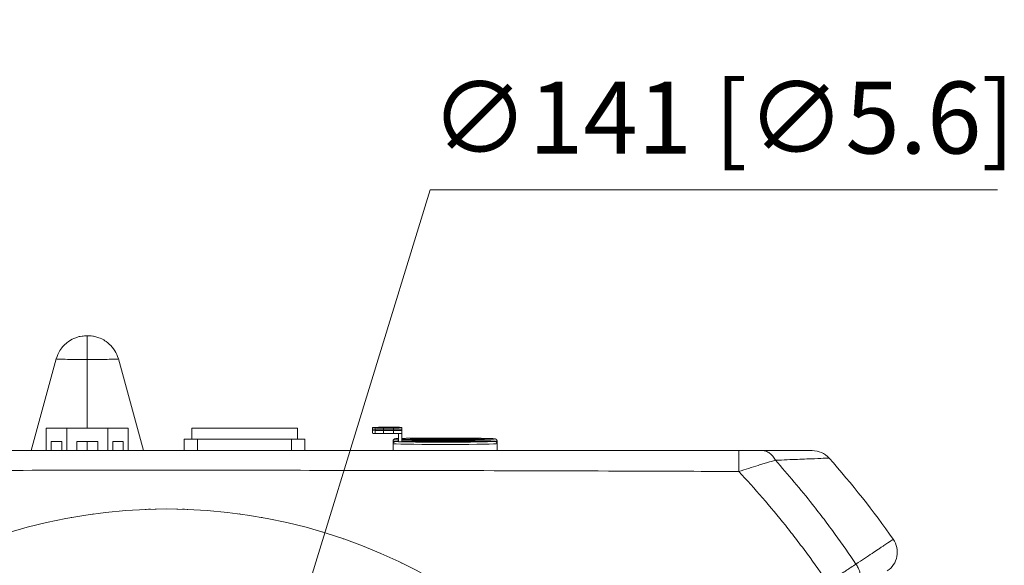
# Model space of a CAD drawing. Units: millimetres. Extents: x -736 to 2190, y -902 to 885.
# Drawn here: x 15 to 234, y -661 to -540 of the extents above; entities that cross this region are included whole.
import ezdxf

# ---------------------------------------------------------------- set-up
doc = ezdxf.new("R2010")
doc.units = ezdxf.units.MM
doc.layers.add('L_C', color=7, linetype='Continuous', lineweight=20)
doc.layers.add('L_Q', color=8, linetype='Continuous', lineweight=9)
doc.styles.add('St', font='txt')
doc.dimstyles.new('ST_di quota', dxfattribs={"dimscale": 4, "dimtxt": 4, "dimasz": 4, "dimexe": 2, "dimexo": 2, "dimgap": 1, "dimtad": 1, "dimtoh": 1, "dimdec": 0, "dimzin": 9, "dimdsep": 46, "dimtxsty": 'St', "dimblk": 'OPEN90', "dimcen": 0, "dimclrd": 256, "dimclre": 256, "dimclrt": 7, "dimadec": 1, "dimazin": 2, "dimtfac": 1, "dimtdec": 0, "dimtmove": 0, "dimatfit": 3, "dimfxl": 1, "dimlwd": -1, "dimlwe": -1, "dimarcsym": 0})

# ---------------------------------------------------------------- blocks, each defined once
blk = doc.blocks.new('_Open90')
at = {"color": 0, "linetype": 'ByBlock', "lineweight": -2}
for p, q in [((-0.5, 0.5), (0, 0)), ((0, 0), (-1, 0)), ((0, 0), (-0.5, -0.5))]:
    blk.add_line(p, q, dxfattribs=at)
blk = doc.blocks.new('*D10')
at = {"layer": 'Defpoints', "color": 0, "transparency": 16777216}
for p in [(68.61, -701.37), (27.22, -836.16)]:
    blk.add_point(p, dxfattribs=at)
at = {"layer": 'L_Q', "transparency": 16777216}
for p, q in [((106.56, -577.76), (73.31, -686.07)), ((232.84, -577.76), (106.56, -577.76)), ((27.22, -836.16), (68.61, -701.37)), ((22.53, -851.45), (17.83, -866.75))]:
    blk.add_line(p, q, dxfattribs=at)
at = {"layer": 'L_Q', "transparency": 16777216, "xscale": 16, "yscale": 16, "zscale": 16}
for p, rotation in [((68.61, -701.37), 252.9315640880822), ((27.22, -836.16), 72.93156408808217)]:
    blk.add_blockref('_Open90', p, dxfattribs=dict(at, rotation=rotation))
at = {"layer": 'L_Q', "color": 7, "transparency": 16777216, "insert": (171.7, -563.73), "char_height": 16, "attachment_point": 5, "style": 'St'}
blk.add_mtext('∅141 [∅5.6]', dxfattribs=at)

msp = doc.modelspace()

# ---------------------------------------------------------------- linework, layer by layer
at = {"layer": 'L_C'}
for p, q in [((23.37, -615.37), (17.76, -635.76)), ((30.28, -615.49), (30.28, -630.76)), ((37.2, -615.37), (42.8, -635.76)), ((39.4, -630.76), (21.16, -630.76)), ((21.16, -630.76), (21.16, -635.76)), ((25.72, -630.76), (25.72, -635.76)), ((34.84, -630.76), (34.84, -635.76)), ((39.4, -630.76), (39.4, -635.76)), ((53.53, -630.76), (77.03, -630.76)), ((53.53, -630.76), (53.53, -633.26)), ((77.03, -630.76), (77.03, -633.26)), ((93.75, -631.9), (93.75, -630.66)), ((94.37, -631.14), (94.37, -630.73)), ((98.45, -630.75), (96.19, -630.75)), ((96.19, -630.75), (96.19, -631.12)), ((98.81, -630.58), (96.54, -630.58)), ((98.81, -631.12), (96.54, -631.12)), ((98.45, -631.12), (98.45, -630.75)), ((100.25, -633.77), (100.25, -630.6)), ((51.83, -633.26), (78.73, -633.26)), ((51.83, -635.76), (51.83, -633.26)), ((54.83, -633.26), (54.83, -635.76)), ((75.73, -635.76), (75.73, -633.26)), ((78.73, -633.26), (78.73, -635.76)), ((94.37, -631.97), (94.37, -631.27)), ((98.45, -631.29), (96.19, -631.29)), ((96.19, -631.29), (96.19, -631.99)), ((98.45, -631.99), (96.19, -631.99)), ((98.45, -631.99), (98.45, -631.29)), ((99.55, -633.12), (98.86, -633.12)), ((99.55, -633.21), (98.86, -633.21)), ((99.55, -633.76), (99.55, -631.99)), ((100.25, -633.08), (100.25, -633.09)), ((100.25, -633.23), (100.25, -633.25)), ((102.43, -633.14), (102.38, -633.14)), ((102.43, -633.19), (102.38, -633.19)), ((102.43, -633.14), (102.43, -633.19)), ((106.43, -633.26), (106.43, -633.07)), ((106.93, -633.06), (112.63, -633.06)), ((106.93, -633.06), (106.93, -633.27)), ((112.63, -633.27), (106.93, -633.27)), ((112.63, -633.27), (112.63, -633.06)), ((113.13, -633.07), (113.13, -633.26)), ((113.63, -633.11), (114.13, -633.11)), ((113.63, -633.11), (113.63, -633.22)), ((114.13, -633.22), (113.63, -633.22)), ((114.13, -633.11), (114.13, -633.22)), ((114.63, -633.14), (115.13, -633.14)), ((114.63, -633.14), (114.63, -633.19)), ((115.13, -633.19), (114.63, -633.19)), ((115.13, -633.14), (115.13, -633.19)), ((22.26, -633.76), (24.61, -633.76)), ((22.26, -635.76), (22.26, -633.76)), ((24.61, -633.76), (24.61, -635.76)), ((27.93, -633.76), (32.63, -633.76)), ((27.93, -635.76), (27.93, -633.76)), ((30.28, -633.76), (30.28, -635.76)), ((32.63, -633.76), (32.63, -635.76)), ((35.95, -633.76), (38.3, -633.76)), ((35.95, -635.76), (35.95, -633.76)), ((38.3, -633.76), (38.3, -635.76)), ((98.35, -635.76), (98.35, -633.62)), ((99.55, -633.66), (98.86, -633.66)), ((99.55, -633.75), (98.86, -633.75)), ((99.55, -633.78), (99.55, -633.76)), ((100.25, -633.79), (99.76, -633.79)), ((100.25, -633.62), (100.25, -633.63)), ((100.25, -633.77), (100.25, -633.79)), ((102.43, -633.68), (102.38, -633.68)), ((102.43, -633.73), (102.38, -633.73)), ((102.43, -633.68), (102.43, -633.73)), ((106.43, -633.8), (106.43, -633.61)), ((106.93, -633.6), (112.63, -633.6)), ((106.93, -633.6), (106.93, -633.81)), ((112.63, -633.81), (106.93, -633.81)), ((112.63, -633.81), (112.63, -633.6)), ((113.13, -633.61), (113.13, -633.8)), ((113.63, -633.65), (114.13, -633.65)), ((113.63, -633.65), (113.63, -633.76)), ((114.13, -633.76), (113.63, -633.76)), ((114.13, -633.65), (114.13, -633.76)), ((114.63, -633.68), (115.13, -633.68)), ((114.63, -633.68), (114.63, -633.73)), ((115.13, -633.73), (114.63, -633.73)), ((115.13, -633.68), (115.13, -633.73)), ((121.48, -635.76), (121.48, -633.66)), ((175.26, -635.79), (175.26, -635.79)), ((181.41, -638.51), (181.41, -638.51)), ((180.86, -646.63), (180.86, -646.63)), ((26.66, -650.66), (26.84, -650.63)), ((31.46, -649.89), (31.63, -649.87)), ((45.4, -648.79), (45.58, -648.78)), ((50.26, -648.78), (50.43, -648.79)), ((64.2, -649.87), (64.37, -649.89)), ((69, -650.63), (69.17, -650.66)), ((82.6, -653.88), (82.77, -653.93)), ((87.22, -655.38), (87.38, -655.44)), ((100.14, -660.72), (100.3, -660.8))]:
    msp.add_line(p, q, dxfattribs=at)
for centre, radius, start, end in [((191.64, -640.76), 5, 41.6772, 89.9999), ((47.86, -768.76), 197.5, 34.9884, 41.6773), ((47.92, -768.76), 120, 22.2813, 157.7187), ((205.57, -658.38), 5, 303.46, 34.9879)]:
    msp.add_arc(centre, radius, start, end, dxfattribs=at)
at = {"layer": 'L_C', "extrusion": (0, 0, -1)}
for centre, major_axis, ratio, start_param, end_param in [((30.28, -610.23), (-0.165, 0), 0.017452, -1.570822, 1.570771), ((30.28, -610.23), (0.165, 0), 0.017452, -1.570822, 1.570771), ((30.28, -615.37), (-6.91, 0), 0.017452, -1.570809, 0.0048), ((30.28, -615.37), (6.91, 0), 0.017452, -0.0048, 1.570784), ((105.16, -630.66), (-11.41, 0), 0.017452, -0.329824, 0.293278), ((105.16, -631.2), (-11.41, 0), 0.017452, -0.329824, 0.293278), ((96.54, -630.62), (-2.4, 0), 0.017452, 0.293278, 1.570796), ((96.54, -631.16), (-2.4, 0), 0.017452, 0.293278, 1.570796), ((96.19, -630.72), (-1.92, 0), 0.017452, -1.570796, -0.329824), ((98.45, -630.72), (1.81, 0), 0.017452, 0.104629, 1.570796), ((98.46, -630.61), (1.81, 0), 0.017452, -1.37597, -0.123672), ((98.46, -631.15), (1.81, 0), 0.017452, -1.37597, -0.123672), ((96.19, -631.26), (-1.92, 0), 0.017452, -1.570796, -0.329824), ((98.45, -631.26), (1.81, 0), 0.017452, 0.104629, 1.570796), ((109.78, -633.16), (-11.2, 0), 0.017452, 0.225111, 0.419811), ((109.78, -633.16), (-11.2, 0), 0.017452, -0.419811, -0.225111), ((109.78, -633.16), (11.2, 0), 0.017452, -2.588047, 2.588047), ((109.78, -633.16), (-7.55, 0), 0.017452, 0.200006, 6.083179), ((113.63, -633.1), (-0.5, 0), 0.017452, -1.570796, 0), ((113.63, -633.22), (-0.5, 0), 0.017452, 0, 1.570796), ((114.63, -633.13), (-0.5, 0), 0.017452, -1.570796, 0), ((114.63, -633.2), (-0.5, 0), 0.017452, 0, 1.570796), ((109.78, -633.66), (-11.7, 0), 0.017452, -0.302902, -0.215336), ((109.78, -634.2), (11.7, 0), 0.017452, 0, 2.926257), ((109.78, -633.7), (-11.2, 0), 0.017452, 0.225111, 0.419811), ((109.78, -633.7), (-11.2, 0), 0.017452, -0.419811, -0.225111), ((109.78, -633.7), (11.2, 0), 0.017452, -2.588047, 2.678823), ((109.78, -633.7), (-7.55, 0), 0.017452, 0.200006, 6.083179), ((113.63, -633.64), (-0.5, 0), 0.017452, -1.570796, 0), ((113.63, -633.77), (-0.5, 0), 0.017452, 0, 1.570796), ((114.63, -633.67), (-0.5, 0), 0.017452, -1.570796, 0), ((114.63, -633.74), (-0.5, 0), 0.017452, 0, 1.570796), ((109.78, -633.66), (11.7, 0), 0.017452, 0, 0.253447), ((165.86, -650.76), (7.87, 10.35), 0.000002, 0, 0.000006), ((26.75, -651.15), (-0.089, 0.492), 0.996193, 0.001849, 0.008014), ((45.41, -649.29), (-0.011, 0.5), 0.996193, -0.006987, 0.00802), ((64.13, -650.37), (0.067, 0.495), 0.996193, -0.000955, 0.008025), ((82.45, -654.36), (0.144, 0.479), 0.996193, 0.003872, 0.008022), ((190.89, -664.5), (0.19, 5), 0.000013, 0, 0.000051), ((99.92, -661.17), (0.217, 0.45), 0.996193, 0.00106, 0.007561)]:
    msp.add_ellipse(centre, major_axis=major_axis, ratio=ratio, start_param=start_param, end_param=end_param, dxfattribs=at)
at = {"layer": 'L_C', "extrusion": (-9.95292e-23, 2.22045e-16, -1)}
msp.add_ellipse((30.28, -617.22), major_axis=(0, 7), ratio=0.000026, start_param=0, end_param=0.017453, dxfattribs=at)
at = {"layer": 'L_C'}
for centre, major_axis, ratio, start_param, end_param in [((30.28, -617.23), (0, 7), 0.000026, -1.319878, -0.017453), ((105.16, -631.9), (-11.41, 0), 0.017452, 0, 0.329824), ((96.19, -631.96), (-1.92, 0), 0.017452, 0.329824, 1.570796), ((98.45, -631.96), (1.81, 0), 0.017452, -1.570796, -0.104629), ((109.78, -633.16), (10.35, 0), 0.017452, -2.740225, 2.740225), ((106.93, -633.07), (-0.5, 0), 0.017452, -1.570796, 0), ((106.93, -633.26), (-0.5, 0), 0.017452, 0, 1.570796), ((112.63, -633.07), (0.5, 0), 0.017452, 0, 1.570796), ((112.63, -633.26), (0.5, 0), 0.017452, -1.570796, 0), ((109.78, -633.7), (10.35, 0), 0.017452, -2.740225, 2.740225), ((106.93, -633.61), (-0.5, 0), 0.017452, -1.570796, 0), ((106.93, -633.8), (-0.5, 0), 0.017452, 0, 1.570796), ((112.63, -633.61), (0.5, 0), 0.017452, 0, 1.570796), ((112.63, -633.8), (0.5, 0), 0.017452, -1.570796, 0), ((31.7, -650.36), (-0.066, 0.496), 0.996193, 0.005028, 0.009374), ((50.43, -649.29), (0.012, 0.5), 0.996193, 0.0023, 0.008637), ((69.08, -651.15), (0.09, 0.492), 0.996193, 0.007777, 0.008645), ((87.22, -655.91), (0.166, 0.472), 0.996193, 0.006561, 0.008635)]:
    msp.add_ellipse(centre, major_axis=major_axis, ratio=ratio, start_param=start_param, end_param=end_param, dxfattribs=at)
for points, knots in [([(30.28, -610.22), (30.25, -610.22), (30.22, -610.22), (30.16, -610.22), (30.13, -610.22), (30.06, -610.23), (30.03, -610.23), (29.93, -610.23), (29.89, -610.23), (29.69, -610.24), (29.62, -610.24), (29.25, -610.28), (29.12, -610.28), (28.46, -610.42), (28.2, -610.46), (27.2, -610.85), (26.76, -611.02), (25.74, -611.75), (25.38, -612.04), (24.72, -612.75), (24.45, -613.08), (23.87, -614), (23.57, -614.63), (23.37, -615.37)], [4.712415, 4.712415, 4.712415, 4.712415, 5.025609, 5.025609, 5.338803, 5.338803, 5.651997, 5.651997, 5.965191, 5.965191, 6.121788, 6.121788, 6.200087, 6.200087, 6.239236, 6.239236, 6.25881, 6.25881, 6.267047, 6.267047, 6.272226, 6.272226, 6.278385, 6.278385, 6.278385, 6.278385]), ([(37.2, -615.37), (37, -614.65), (36.7, -614.03), (36, -612.91), (35.6, -612.46), (34.7, -611.62), (34.27, -611.35), (33.28, -610.78), (32.92, -610.67), (31.93, -610.34), (31.73, -610.34), (31.18, -610.26), (31.08, -610.25), (30.72, -610.23), (30.69, -610.23), (30.57, -610.23), (30.53, -610.23), (30.46, -610.22), (30.43, -610.22), (30.37, -610.22), (30.34, -610.22), (30.3, -610.22), (30.29, -610.22), (30.28, -610.22)], [3.146393, 3.146393, 3.146393, 3.146393, 3.1524, 3.1524, 3.160126, 3.160126, 3.172006, 3.172006, 3.194539, 3.194539, 3.251443, 3.251443, 3.362114, 3.362114, 3.675318, 3.675318, 3.988523, 3.988523, 4.301727, 4.301727, 4.614931, 4.614931, 4.712415, 4.712415, 4.712415, 4.712415]), ([(98.86, -633.12), (98.83, -633.12), (98.8, -633.12), (98.73, -633.14), (98.7, -633.15), (98.64, -633.17), (98.61, -633.19), (98.55, -633.22), (98.52, -633.25), (98.48, -633.29), (98.46, -633.32), (98.42, -633.37), (98.4, -633.4), (98.38, -633.46), (98.37, -633.49), (98.35, -633.56), (98.35, -633.59), (98.35, -633.62)], [-1.904311, -1.904311, -1.904311, -1.904311, -1.661287, -1.661287, -1.418263, -1.418263, -1.178546, -1.178546, -0.938828, -0.938828, -0.702715, -0.702715, -0.466601, -0.466601, -0.233301, -0.233301, 0, 0, 0, 0]), ([(98.35, -633.71), (98.35, -633.68), (98.35, -633.64), (98.37, -633.58), (98.38, -633.55), (98.4, -633.49), (98.42, -633.46), (98.46, -633.4), (98.48, -633.38), (98.52, -633.33), (98.55, -633.31), (98.61, -633.27), (98.64, -633.26), (98.7, -633.23), (98.73, -633.22), (98.8, -633.21), (98.83, -633.21), (98.86, -633.21)], [-7.621123, -7.621123, -7.621123, -7.621123, -7.387822, -7.387822, -7.154522, -7.154522, -6.918408, -6.918408, -6.682295, -6.682295, -6.442577, -6.442577, -6.20286, -6.20286, -5.959836, -5.959836, -5.716812, -5.716812, -5.716812, -5.716812]), ([(99.55, -633.08), (99.49, -633.09), (99.43, -633.09), (99.32, -633.09), (99.27, -633.1), (99.16, -633.1), (99.11, -633.1), (99.02, -633.11), (98.98, -633.11), (98.9, -633.12), (98.86, -633.12), (98.82, -633.12)], [5.8591629, 5.8591629, 5.8591629, 5.8591629, 5.8991046, 5.8991046, 5.9390463, 5.9390463, 5.9789881, 5.9789881, 6.0189298, 6.0189298, 6.0588715, 6.0588715, 6.0588715, 6.0588715]), ([(121.48, -633.66), (121.48, -633.61), (121.47, -633.55), (121.44, -633.45), (121.41, -633.4), (121.36, -633.33), (121.33, -633.3), (121.27, -633.25), (121.25, -633.24), (121.19, -633.21), (121.17, -633.2), (121.11, -633.17), (121.09, -633.17), (120.97, -633.14), (120.9, -633.13), (120.47, -633.1), (119.9, -633.08), (118.4, -633.04), (117.57, -633.02), (115.66, -633), (114.59, -632.99), (112.33, -632.97), (111.13, -632.97), (108.74, -632.97), (107.54, -632.97), (105.26, -632.98), (104.18, -632.99), (102.24, -633.02), (101.38, -633.03), (100.53, -633.05), (100.39, -633.06), (100.25, -633.06)], [3.141593, 3.141593, 3.141593, 3.141593, 3.147584, 3.147584, 3.154153, 3.154153, 3.16215, 3.16215, 3.17203, 3.17203, 3.18628, 3.18628, 3.215454, 3.215454, 3.345268, 3.345268, 3.735054, 3.735054, 4.057467, 4.057467, 4.378152, 4.378152, 4.698479, 4.698479, 5.018729, 5.018729, 5.339042, 5.339042, 5.659673, 5.659673, 5.72726, 5.72726, 5.72726, 5.72726]), ([(100.25, -633.23), (100.66, -633.25), (101.23, -633.27), (102.64, -633.3), (103.49, -633.31), (105.37, -633.33), (106.4, -633.33), (108.55, -633.34), (109.66, -633.34), (111.86, -633.34), (112.94, -633.34), (114.95, -633.32), (115.89, -633.31), (117.52, -633.28), (118.22, -633.27), (119.3, -633.24), (119.68, -633.22), (119.94, -633.2), (119.99, -633.19), (119.99, -633.19), (119.99, -633.19), (119.99, -633.19)], [0.396181, 0.396181, 0.396181, 0.396181, 0.707741, 0.707741, 1.0262, 1.0262, 1.345654, 1.345654, 1.665348, 1.665348, 1.985072, 1.985072, 2.304664, 2.304664, 2.623712, 2.623712, 2.939859, 2.939859, 3.040726, 3.040726, 3.0486, 3.0486, 3.0486, 3.0486]), ([(102.38, -633.14), (102.36, -633.14), (102.34, -633.14), (102.3, -633.15), (102.28, -633.15), (102.25, -633.17), (102.23, -633.18), (102.19, -633.2), (102.18, -633.21), (102.15, -633.24), (102.14, -633.25), (102.12, -633.28), (102.12, -633.28), (102.12, -633.28)], [-1.1396107, -1.1396107, -1.1396107, -1.1396107, -0.9948095, -0.9948095, -0.8500082, -0.8500082, -0.7067541, -0.7067541, -0.5635, -0.5635, -0.4219536, -0.4219536, -0.3848944, -0.3848944, -0.3848944, -0.3848944]), ([(102.16, -633.29), (102.16, -633.28), (102.16, -633.28), (102.18, -633.26), (102.19, -633.25), (102.23, -633.23), (102.25, -633.22), (102.28, -633.21), (102.3, -633.2), (102.34, -633.19), (102.36, -633.19), (102.38, -633.19)], [0.5384256, 0.5384256, 0.5384256, 0.5384256, 0.5635, 0.5635, 0.7067541, 0.7067541, 0.8500082, 0.8500082, 0.9948095, 0.9948095, 1.1396107, 1.1396107, 1.1396107, 1.1396107]), ([(117.57, -633.28), (117.55, -633.26), (117.54, -633.24), (117.5, -633.21), (117.49, -633.21), (117.46, -633.19), (117.44, -633.18), (117.4, -633.17), (117.38, -633.16), (117.26, -633.14), (117.16, -633.13), (116.69, -633.11), (116.29, -633.09), (115.29, -633.07), (114.69, -633.06), (113.35, -633.05), (112.61, -633.04), (111.05, -633.03), (110.24, -633.03), (108.63, -633.03), (107.83, -633.04), (106.32, -633.05), (105.62, -633.05), (104.37, -633.07), (103.83, -633.08), (102.96, -633.1), (102.63, -633.12), (102.4, -633.13), (102.38, -633.14), (102.36, -633.14)], [3.154622, 3.154622, 3.154622, 3.154622, 3.162428, 3.162428, 3.172559, 3.172559, 3.188085, 3.188085, 3.223685, 3.223685, 3.461757, 3.461757, 3.795707, 3.795707, 4.117315, 4.117315, 4.437829, 4.437829, 4.758096, 4.758096, 5.078319, 5.078319, 5.398626, 5.398626, 5.719297, 5.719297, 6.041797, 6.041797, 6.083884, 6.083884, 6.083884, 6.083884]), ([(98.86, -633.66), (98.83, -633.66), (98.8, -633.66), (98.73, -633.68), (98.7, -633.69), (98.64, -633.71), (98.61, -633.73), (98.55, -633.76), (98.52, -633.79), (98.48, -633.83), (98.46, -633.86), (98.42, -633.91), (98.4, -633.94), (98.38, -634), (98.37, -634.03), (98.35, -634.1), (98.35, -634.13), (98.35, -634.16)], [-1.904311, -1.904311, -1.904311, -1.904311, -1.661287, -1.661287, -1.418263, -1.418263, -1.178546, -1.178546, -0.938828, -0.938828, -0.702715, -0.702715, -0.466601, -0.466601, -0.233301, -0.233301, 0, 0, 0, 0]), ([(98.35, -634.25), (98.35, -634.22), (98.35, -634.18), (98.37, -634.12), (98.38, -634.09), (98.4, -634.03), (98.42, -634), (98.46, -633.94), (98.48, -633.92), (98.52, -633.87), (98.55, -633.85), (98.61, -633.81), (98.64, -633.8), (98.7, -633.77), (98.73, -633.76), (98.8, -633.75), (98.83, -633.75), (98.86, -633.75)], [-7.621123, -7.621123, -7.621123, -7.621123, -7.387822, -7.387822, -7.154522, -7.154522, -6.918408, -6.918408, -6.682295, -6.682295, -6.442577, -6.442577, -6.20286, -6.20286, -5.959836, -5.959836, -5.716812, -5.716812, -5.716812, -5.716812]), ([(99.55, -633.62), (99.49, -633.63), (99.43, -633.63), (99.32, -633.63), (99.27, -633.64), (99.16, -633.64), (99.11, -633.64), (99.02, -633.65), (98.98, -633.65), (98.9, -633.66), (98.86, -633.66), (98.82, -633.66)], [5.8591629, 5.8591629, 5.8591629, 5.8591629, 5.8991046, 5.8991046, 5.9390463, 5.9390463, 5.9789881, 5.9789881, 6.0189298, 6.0189298, 6.0588715, 6.0588715, 6.0588715, 6.0588715]), ([(99.55, -633.78), (99.55, -633.79), (99.55, -633.79), (99.55, -633.81), (99.55, -633.82), (99.55, -633.83)], [-3.162792, -3.162792, -3.162792, -3.162792, -2.464393, -2.464393, -2.127609, -2.127609, -2.127609, -2.127609]), ([(99.76, -633.79), (99.72, -633.79), (99.69, -633.79), (99.61, -633.81), (99.58, -633.82), (99.55, -633.83)], [5.9845881, 5.9845881, 5.9845881, 5.9845881, 6.2559612, 6.2559612, 6.4840449, 6.4840449, 6.4840449, 6.4840449]), ([(121.48, -634.2), (121.48, -634.15), (121.47, -634.09), (121.44, -633.99), (121.41, -633.94), (121.36, -633.87), (121.33, -633.84), (121.27, -633.79), (121.25, -633.78), (121.19, -633.75), (121.17, -633.74), (121.11, -633.71), (121.09, -633.71), (120.97, -633.68), (120.9, -633.68), (120.47, -633.64), (119.9, -633.62), (118.4, -633.58), (117.57, -633.56), (115.66, -633.54), (114.59, -633.53), (112.33, -633.51), (111.13, -633.51), (108.74, -633.51), (107.54, -633.51), (105.26, -633.52), (104.18, -633.53), (102.24, -633.56), (101.38, -633.57), (100.53, -633.59), (100.39, -633.6), (100.25, -633.6)], [3.141593, 3.141593, 3.141593, 3.141593, 3.147584, 3.147584, 3.154153, 3.154153, 3.16215, 3.16215, 3.17203, 3.17203, 3.18628, 3.18628, 3.215454, 3.215454, 3.345268, 3.345268, 3.735054, 3.735054, 4.057467, 4.057467, 4.378152, 4.378152, 4.698479, 4.698479, 5.018729, 5.018729, 5.339042, 5.339042, 5.659673, 5.659673, 5.72726, 5.72726, 5.72726, 5.72726]), ([(100.25, -633.77), (100.66, -633.79), (101.23, -633.81), (102.64, -633.84), (103.49, -633.85), (105.37, -633.87), (106.4, -633.88), (108.55, -633.88), (109.66, -633.89), (111.86, -633.88), (112.94, -633.88), (114.95, -633.86), (115.89, -633.85), (117.52, -633.83), (118.22, -633.81), (119.3, -633.78), (119.68, -633.76), (119.94, -633.74), (119.99, -633.73), (119.99, -633.73), (119.99, -633.73), (119.99, -633.73)], [0.396181, 0.396181, 0.396181, 0.396181, 0.707741, 0.707741, 1.0262, 1.0262, 1.345654, 1.345654, 1.665348, 1.665348, 1.985072, 1.985072, 2.304664, 2.304664, 2.623712, 2.623712, 2.939859, 2.939859, 3.040726, 3.040726, 3.0486, 3.0486, 3.0486, 3.0486]), ([(102.38, -633.68), (102.36, -633.68), (102.34, -633.68), (102.3, -633.69), (102.28, -633.69), (102.25, -633.71), (102.23, -633.72), (102.19, -633.74), (102.18, -633.75), (102.15, -633.78), (102.14, -633.8), (102.12, -633.82), (102.12, -633.82), (102.12, -633.83)], [-1.1396107, -1.1396107, -1.1396107, -1.1396107, -0.9948095, -0.9948095, -0.8500082, -0.8500082, -0.7067541, -0.7067541, -0.5635, -0.5635, -0.4219536, -0.4219536, -0.3848944, -0.3848944, -0.3848944, -0.3848944]), ([(102.16, -633.83), (102.16, -633.82), (102.16, -633.82), (102.18, -633.81), (102.19, -633.79), (102.23, -633.77), (102.25, -633.76), (102.28, -633.75), (102.3, -633.74), (102.34, -633.73), (102.36, -633.73), (102.38, -633.73)], [0.5384256, 0.5384256, 0.5384256, 0.5384256, 0.5635, 0.5635, 0.7067541, 0.7067541, 0.8500082, 0.8500082, 0.9948095, 0.9948095, 1.1396107, 1.1396107, 1.1396107, 1.1396107]), ([(117.57, -633.82), (117.55, -633.8), (117.54, -633.78), (117.5, -633.76), (117.49, -633.75), (117.46, -633.73), (117.44, -633.72), (117.4, -633.71), (117.38, -633.7), (117.26, -633.68), (117.16, -633.67), (116.69, -633.65), (116.29, -633.64), (115.29, -633.61), (114.69, -633.6), (113.35, -633.59), (112.61, -633.58), (111.05, -633.57), (110.24, -633.57), (108.63, -633.57), (107.83, -633.58), (106.32, -633.59), (105.62, -633.59), (104.37, -633.61), (103.83, -633.62), (102.96, -633.65), (102.63, -633.66), (102.4, -633.68), (102.38, -633.68), (102.36, -633.68)], [3.154622, 3.154622, 3.154622, 3.154622, 3.162428, 3.162428, 3.172559, 3.172559, 3.188085, 3.188085, 3.223685, 3.223685, 3.461757, 3.461757, 3.795707, 3.795707, 4.117315, 4.117315, 4.437829, 4.437829, 4.758096, 4.758096, 5.078319, 5.078319, 5.398626, 5.398626, 5.719297, 5.719297, 6.041797, 6.041797, 6.083884, 6.083884, 6.083884, 6.083884]), ([(175.26, -635.76), (154.02, -635.76), (111.56, -635.76), (47.86, -635.76), (-15.83, -635.76), (-58.3, -635.76), (-79.53, -635.76)], [0, 0, 0, 0, 0.25, 0.5, 0.75, 1, 1, 1, 1]), ([(180.48, -635.76), (180.15, -635.76), (179.77, -635.76), (179.36, -635.76), (179.16, -635.76), (178.95, -635.76), (178.73, -635.76), (178.51, -635.76), (178.29, -635.76), (178.07, -635.76), (177.62, -635.76), (177.16, -635.76), (176.69, -635.76), (176.22, -635.76), (175.74, -635.76), (175.26, -635.76)], [0, 0, 0, 0, 0.249999, 0.249999, 0.249999, 0.374999, 0.374999, 0.374999, 0.499999, 0.499999, 0.499999, 0.749999, 0.749999, 0.749999, 1, 1, 1, 1]), ([(175.26, -635.76), (175.26, -635.76), (175.26, -635.96), (175.27, -637.01), (175.27, -638.65), (175.27, -639.85), (175.27, -640.42)], [0, 0, 0, 0, 0.2499364, 0.4999491, 0.7499619, 1, 1, 1, 1]), ([(191.64, -635.76), (191.64, -635.76), (191.57, -635.76), (191.44, -635.76), (191.31, -635.76), (191.12, -635.76), (190.86, -635.76), (190.35, -635.76), (189.61, -635.76), (188.63, -635.76), (188.38, -635.76), (188.12, -635.76), (187.85, -635.76), (187.58, -635.76), (187.29, -635.76), (187, -635.76), (186.4, -635.76), (185.76, -635.76), (185.08, -635.76), (183.72, -635.76), (182.18, -635.76), (180.48, -635.76)], [0, 0, 0, 0, 0.125, 0.125, 0.125, 0.25, 0.25, 0.25, 0.5, 0.5, 0.5, 0.5625, 0.5625, 0.5625, 0.625, 0.625, 0.625, 0.75, 0.75, 0.75, 1, 1, 1, 1]), ([(180.48, -635.76), (180.62, -635.76), (180.76, -635.77), (180.9, -635.8), (181.05, -635.82), (181.19, -635.85), (181.33, -635.9), (181.47, -635.95), (181.61, -636.01), (181.74, -636.08), (181.88, -636.15), (182.02, -636.24), (182.15, -636.33), (182.28, -636.43), (182.4, -636.54), (182.52, -636.65), (182.64, -636.77), (182.76, -636.9), (182.87, -637.03), (182.97, -637.16), (183.07, -637.31), (183.17, -637.46), (183.26, -637.61), (183.35, -637.76), (183.43, -637.92)], [0, 0, 0, 0, 0.1249992, 0.1249992, 0.1249992, 0.2499988, 0.2499988, 0.2499988, 0.3749985, 0.3749985, 0.3749985, 0.4999982, 0.4999982, 0.4999982, 0.6249979, 0.6249979, 0.6249979, 0.7499975, 0.7499975, 0.7499975, 0.8749972, 0.8749972, 0.8749972, 0.9999958, 0.9999958, 0.9999958, 0.9999958]), ([(183.43, -637.92), (185.24, -637.84), (187.71, -637.74), (190.1, -637.65), (191.32, -637.6), (192.99, -637.53), (194.39, -637.47), (195.23, -637.44), (195.37, -637.44), (195.37, -637.44)], [0.0000017, 0.0000017, 0.0000017, 0.0000017, 0.2500002, 0.3750001, 0.4375001, 0.5000001, 0.7500001, 0.875, 1, 1, 1, 1]), ([(175.27, -640.42), (176.01, -640.18), (176.75, -639.95), (177.48, -639.72), (178.21, -639.49), (178.92, -639.27), (179.62, -639.05), (179.98, -638.94), (180.32, -638.84), (180.66, -638.73), (181, -638.63), (181.34, -638.53), (181.66, -638.44), (182.3, -638.25), (182.89, -638.07), (183.43, -637.92)], [0, 0, 0, 0, 0.2500043, 0.2500043, 0.2500043, 0.5000044, 0.5000044, 0.5000044, 0.6250044, 0.6250044, 0.6250044, 0.7500045, 0.7500045, 0.7500045, 1, 1, 1, 1]), ([(201.37, -661.03), (199.87, -658.8), (197.54, -655.45), (194.27, -651.06), (189.92, -645.44), (186.28, -641.1), (183.43, -637.92)], [0, 0, 0, 0, 0.276679, 0.418698, 0.560717, 1, 1, 1, 1]), ([(-79.55, -640.42), (-70.65, -640.38), (-61.76, -640.35), (-52.86, -640.32), (-40.52, -640.28), (-28.18, -640.24), (-15.85, -640.22), (5.39, -640.17), (26.63, -640.14), (47.86, -640.14), (69.1, -640.14), (90.33, -640.17), (111.57, -640.22), (123.91, -640.24), (136.25, -640.28), (148.59, -640.32), (157.48, -640.35), (166.38, -640.38), (175.27, -640.42)], [0, 0, 0, 0, 0.104729, 0.104729, 0.104729, 0.25, 0.25, 0.25, 0.5, 0.5, 0.5, 0.75, 0.75, 0.75, 0.89527, 0.89527, 0.89527, 1, 1, 1, 1]), ([(175.27, -640.42), (178.87, -644.26), (183.21, -649.26), (188.15, -655.57), (191.34, -659.81), (193.62, -663.03), (195.08, -665.18)], [0, 0, 0, 0, 0.500135, 0.626669, 0.753203, 1, 1, 1, 1]), ([(45.4, -648.79), (45.4, -648.79), (45.4, -648.79), (45.39, -648.79), (45.39, -648.79), (45.39, -648.79), (45.39, -648.79), (45.39, -648.79), (45.39, -648.79), (45.39, -648.79), (45.39, -648.79), (45.39, -648.79)], [0.0019786989, 0.0019786989, 0.0019786989, 0.0019786989, 0.0021005494, 0.0021005494, 0.0022224, 0.0022224, 0.0023442505, 0.0023442505, 0.0024661011, 0.0024661011, 0.0025879516, 0.0025879516, 0.0025879516, 0.0025879516]), ([(50.44, -648.79), (50.44, -648.79), (50.44, -648.79), (50.44, -648.79), (50.44, -648.79), (50.44, -648.79), (50.44, -648.79), (50.44, -648.79), (50.44, -648.79), (50.44, -648.79), (50.44, -648.79), (50.44, -648.79)], [6.28105923421, 6.28105923421, 6.28105923421, 6.28105923421, 6.28107701184, 6.28107701184, 6.28109478947, 6.28109478947, 6.2811125671, 6.2811125671, 6.28113034473, 6.28113034473, 6.28114812235, 6.28114812235, 6.28114812235, 6.28114812235]), ([(64.2, -649.87), (64.2, -649.87), (64.2, -649.87), (64.19, -649.87), (64.19, -649.87), (64.19, -649.87), (64.19, -649.87), (64.19, -649.87), (64.19, -649.87), (64.19, -649.87), (64.19, -649.87), (64.19, -649.87)], [1.57277554352, 1.57277554352, 1.57277554352, 1.57277554352, 1.57279217729, 1.57279217729, 1.57280881107, 1.57280881107, 1.57282544484, 1.57282544484, 1.57284207861, 1.57284207861, 1.57285871239, 1.57285871239, 1.57285871239, 1.57285871239]), ([(209.67, -655.51), (209.67, -655.51), (209.31, -655.75), (208.12, -656.54), (206.99, -657.29), (206.16, -657.84), (204.5, -658.95), (202.72, -660.13), (201.37, -661.03)], [0, 0, 0, 0, 0.25, 0.5, 0.5625, 0.625, 0.75, 1, 1, 1, 1]), ([(201.37, -661.03), (201.03, -661.25), (200.64, -661.5), (200.21, -661.78), (200.19, -661.8), (200.16, -661.82), (200.13, -661.84), (200.13, -661.84), (200.12, -661.84), (200.12, -661.85), (199.88, -662), (199.64, -662.16), (199.39, -662.33), (199.26, -662.41), (199.13, -662.49), (199, -662.58), (198.87, -662.67), (198.73, -662.76), (198.6, -662.84), (198.6, -662.85), (198.6, -662.85), (198.59, -662.85), (198.33, -663.02), (198.05, -663.21), (197.77, -663.39), (197.49, -663.58), (197.2, -663.77), (196.9, -663.97), (196.89, -663.98), (196.88, -663.98), (196.87, -663.99), (196.58, -664.18), (196.29, -664.37), (196, -664.57), (195.7, -664.77), (195.39, -664.97), (195.08, -665.18)], [0, 0, 0, 0, 0.232632, 0.232632, 0.232632, 0.247535, 0.247535, 0.247535, 0.249991, 0.249991, 0.249991, 0.37499, 0.37499, 0.37499, 0.43749, 0.43749, 0.43749, 0.49999, 0.49999, 0.49999, 0.500421, 0.500421, 0.500421, 0.624989, 0.624989, 0.624989, 0.749988, 0.749988, 0.749988, 0.754267, 0.754267, 0.754267, 0.874988, 0.874988, 0.874988, 1, 1, 1, 1]), ([(201.37, -661.03), (201.54, -661.27), (201.7, -661.54), (201.84, -661.83), (201.98, -662.11), (202.1, -662.41), (202.19, -662.73), (202.28, -663.04), (202.35, -663.37), (202.39, -663.69), (202.43, -664.02), (202.44, -664.35), (202.41, -664.66), (202.39, -664.98), (202.33, -665.29), (202.24, -665.58), (202.15, -665.86), (202.04, -666.13), (201.9, -666.37), (201.76, -666.62), (201.6, -666.83), (201.42, -667.02), (201.24, -667.21), (201.05, -667.37), (200.85, -667.5)], [0, 0, 0, 0, 0.124994, 0.124994, 0.124994, 0.249994, 0.249994, 0.249994, 0.374995, 0.374995, 0.374995, 0.499995, 0.499995, 0.499995, 0.624996, 0.624996, 0.624996, 0.749997, 0.749997, 0.749997, 0.874997, 0.874997, 0.874997, 1, 1, 1, 1])]:
    msp.add_open_spline(points, degree=3, knots=knots, dxfattribs=at)
for points in [[(100.25, -633.77), (100.25, -633.77), (100.25, -633.77), (100.25, -633.77)], [(43.16, -648.86), (43.18, -648.85), (43.23, -648.85), (43.31, -648.85)], [(43.19, -648.85), (43.22, -648.85), (43.27, -648.85), (43.34, -648.85)], [(43.31, -648.85), (43.32, -648.85), (43.34, -648.85), (43.35, -648.85)], [(43.93, -648.83), (44.05, -648.82), (44.19, -648.82), (44.33, -648.81)], [(43.93, -648.83), (43.98, -648.83), (44.04, -648.82), (44.1, -648.82)], [(45.39, -648.79), (45.39, -648.79), (45.39, -648.79), (45.39, -648.79)], [(50.44, -648.79), (50.44, -648.79), (50.44, -648.79), (50.44, -648.79)], [(51.5, -648.81), (51.65, -648.82), (51.78, -648.82), (51.9, -648.83)], [(51.74, -648.82), (51.8, -648.82), (51.85, -648.83), (51.91, -648.83)], [(52.48, -648.85), (52.58, -648.85), (52.65, -648.85), (52.67, -648.86)], [(52.49, -648.85), (52.5, -648.85), (52.51, -648.85), (52.52, -648.85)], [(52.52, -648.85), (52.58, -648.85), (52.62, -648.85), (52.64, -648.85)], [(64.19, -649.87), (64.19, -649.87), (64.19, -649.87), (64.19, -649.87)]]:
    msp.add_open_spline(points, degree=3, dxfattribs=at)

# ---------------------------------------------------------------- dimensions: what is measured, and where the dimension line sits
at = {"layer": 'L_Q'}
dim = msp.add_diameter_dim_2p(p1=(27.22, -836.16), p2=(68.61, -701.37), dimstyle='ST_di quota', dxfattribs=at)
dim.commit()
dim.dimension.update_dxf_attribs({"geometry": '*D10', "text_midpoint": (171.7, -577.76), "dimtype": 163})

doc.saveas('drawing.dxf')
